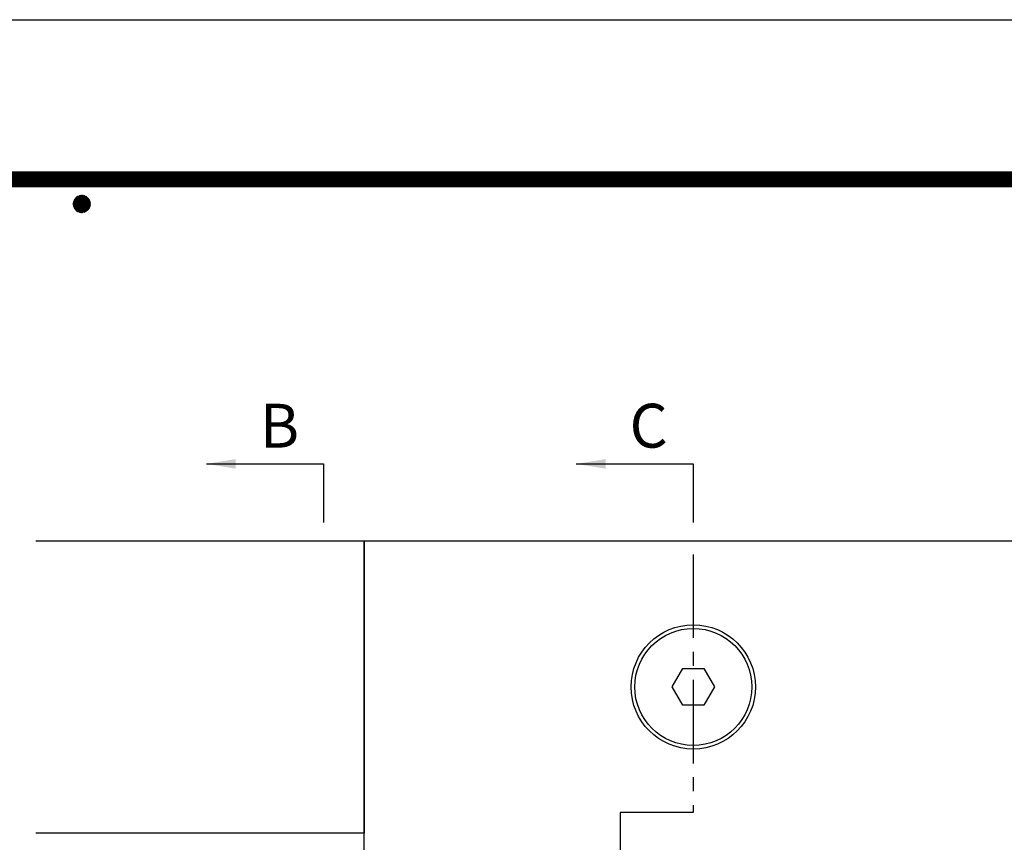
# Model space of a CAD drawing. Extents: x 0 to 8400, y 0 to 5940.
# Drawn here: x 4210 to 5556, y 4815 to 5940 of the extents above; entities that cross this region are included whole.
import ezdxf
from ezdxf.enums import TextEntityAlignment as Align

# ---------------------------------------------------------------- set-up
doc = ezdxf.new("R2010")
doc.units = 0
doc.header["$LTSCALE"] = 6
doc.linetypes.add('CENTER2', pattern=[28.575000000000003, 19.05, -3.175, 3.175, -3.175])
doc.layers.get('0').update_dxf_attribs({"linetype": 'CONTINUOUS'})
doc.layers.get('DEFPOINTS').update_dxf_attribs({"linetype": 'CONTINUOUS'})
for name, color, linetype in [('P001', 131, 'CONTINUOUS'), ('P920', 125, 'CONTINUOUS'), ('P_1CENTER', 2, 'CONTINUOUS'), ('P_3TEXT', 60, 'CONTINUOUS'), ('P_5DRAWFRAME', 104, 'CONTINUOUS')]:
    doc.layers.add(name, color=color, linetype=linetype)
doc.styles.add('BIGFONT', font='simplex.shx', dxfattribs={"bigfont": 'bigfont.shx'})
doc.dimstyles.new('DIMBIGFONT$7', dxfattribs={"dimscale": 20, "dimtxt": 3, "dimasz": 2, "dimexe": 1.5, "dimexo": 3, "dimgap": 0.75, "dimtad": 1, "dimdec": 1, "dimdsep": 46, "dimtxsty": 'BIGFONT', "dimsah": 1, "dimcen": 0, "dimclrt": 230, "dimadec": 0, "dimazin": 0, "dimtfac": 0.6, "dimtdec": 1, "dimtofl": 0, "dimtmove": 0, "dimatfit": 3, "dimfxl": 1, "dimtvp": 1, "dimtolj": 1, "dimarcsym": 0})

# ---------------------------------------------------------------- blocks, each defined once
blk = doc.blocks.new('DFP3')
at = {"color": 0}
for p, q in [((21.5, 286.5999999999999), (408, 286.5999999999999)), ((21.5, 286.5500000000002), (408, 286.5500000000002)), ((21.5, 286.5), (408, 286.5)), ((21.5, 286.4499999999998), (408, 286.4499999999998)), ((21.5, 286.4000000000001), (408, 286.4000000000001)), ((408, 286.3499999999999), (21.5, 286.3499999999999)), ((21.5, 286.3000000000002), (408, 286.3000000000002)), ((408, 286.25), (21.5, 286.25)), ((21.5, 286.1999999999998), (408, 286.1999999999998)), ((408, 286.1500000000001), (21.5, 286.1500000000001)), ((21.5, 286.0999999999999), (408, 286.0999999999999)), ((21.5, 286.0500000000002), (408, 286.0500000000002)), ((21.5, 286), (408, 286)), ((21.5, 285.9499999999998), (408, 285.9499999999998)), ((21.5, 285.9000000000001), (408, 285.9000000000001)), ((21.5, 285.8499999999999), (408, 285.8499999999999)), ((21.5, 285.8000000000002), (408, 285.8000000000002)), ((21.5, 285.75), (408, 285.75)), ((21.5, 285.6999999999998), (408, 285.6999999999998)), ((408, 285.6500000000001), (21.5, 285.6500000000001)), ((21.5, 285.5999999999999), (408, 285.5999999999999)), ((214.1500001919297, 284.4000000000001), (214.7500001919296, 285)), ((214.1537481919296, 284.3330379999998), (214.8169621919295, 284.9962519999999)), ((214.1547661919297, 284.475477), (214.6745231919298, 284.995234)), ((214.1637421919296, 284.2723209999999), (214.8776791919296, 284.9862579999999)), ((214.1729561919295, 284.5643770000001), (214.5856231919296, 284.9770440000002)), ((214.1787211919296, 284.2165890000001), (214.9334111919296, 284.9712789999999)), ((214.1979081919297, 284.1650650000001), (214.9849351919296, 284.952092)), ((214.2208011919296, 284.117248), (215.0327521919297, 284.9291990000002)), ((214.2208011919296, 284.6827520000002), (215.0327521919297, 283.870801)), ((214.2210101919296, 284.6831419999999), (214.4668581919296, 284.9289899999999)), ((214.2470671919296, 284.072803), (215.0771971919297, 284.9029329999998)), ((214.2470671919296, 284.7271970000002), (215.0771971919297, 283.8970669999999)), ((214.2764861919296, 284.0315110000001), (215.1184891919296, 284.8735139999999)), ((214.2764861919296, 284.768489), (215.1184891919296, 283.9264859999998)), ((214.3089261919298, 283.9932399999998), (215.1567601919295, 284.8410739999999)), ((214.3089261919298, 284.8067599999999), (215.1567601919295, 283.9589259999998)), ((214.3443241919298, 284.8420719999999), (215.1920721919297, 283.9943240000002)), ((214.3443241919298, 283.9579279999998), (215.1920721919297, 284.8056759999999)), ((214.3826831919297, 284.8744240000001), (215.2244241919296, 284.0326829999999)), ((214.3826831919297, 283.9255760000001), (215.2244241919296, 284.7673169999998)), ((214.4240651919298, 284.9037520000002), (215.2537521919297, 284.0740649999998)), ((214.4240651919298, 283.896248), (215.2537521919297, 284.7259349999999)), ((214.4686061919295, 284.9299219999998), (215.2799221919298, 284.118606)), ((214.4686061919295, 283.8700779999999), (215.2799221919298, 284.6813940000002)), ((214.5165271919296, 284.9527120000002), (215.3027121919298, 284.1665269999999)), ((214.5681661919296, 284.9717839999998), (215.3217841919296, 284.2181660000001)), ((214.6240321919298, 284.9866280000001), (215.3366281919296, 284.2740319999998)), ((214.6849121919298, 284.996459), (215.3464591919295, 284.3349119999998)), ((214.7520851919297, 284.999996), (215.3499961919295, 284.4020850000002)), ((214.8278661919297, 284.9949259999999), (215.3449261919296, 284.4778660000002)), ((214.9172991919296, 284.9762040000001), (215.3262041919296, 284.5672989999998)), ((215.0376741919298, 284.926539), (215.2765391919296, 284.6876739999998)), ((214.1500001919297, 284.4000000000001), (214.7500001919296, 283.8000000000002)), ((214.1537481919296, 284.466962), (214.8169621919295, 283.8037479999998)), ((214.1547661919297, 284.3245230000002), (214.6745231919298, 283.8047660000002)), ((214.1637421919296, 284.5276789999998), (214.8776791919296, 283.8137419999998)), ((214.1729561919295, 284.235623), (214.5856231919296, 283.822956)), ((214.1787211919296, 284.5834110000001), (214.9334111919296, 283.8287209999999)), ((214.1979081919297, 284.634935), (214.9849351919296, 283.8479080000002)), ((214.2210101919296, 284.1168579999999), (214.4668581919296, 283.8710099999998)), ((214.5165271919296, 283.8472879999999), (215.3027121919298, 284.6334729999999)), ((214.5681661919296, 283.8282159999999), (215.3217841919296, 284.5818340000001)), ((214.6240321919298, 283.8133720000001), (215.3366281919296, 284.5259679999999)), ((214.6849121919298, 283.8035410000002), (215.3464591919295, 284.4650879999999)), ((214.7520851919297, 283.8000040000002), (215.3499961919295, 284.397915)), ((214.8278661919297, 283.8050739999999), (215.3449261919296, 284.322134)), ((214.9172991919296, 283.8237960000001), (215.3262041919296, 284.2327009999999)), ((215.0376741919298, 283.8734610000001), (215.2765391919296, 284.1123259999999))]:
    blk.add_line(p, q, dxfattribs=at)
at = {"layer": 'DEFPOINTS', "color": 0}
blk.add_line((0, 297), (420, 297), dxfattribs=at)
at = {"color": 83, "style": 'BIGFONT'}
for tag, height, p in [('PROJECT1', 4, (283.3767781158953, 25.59552576656833)), ('DATE', 3, (344.6767368508332, 25.84170330022686)), ('SCALE', 3, (379.6767368508332, 25.84170330022687)), ('PROJECT2', 4, (284.2017368508333, 17.84170330022687)), ('PROJECT3', 4, (284.2017368508333, 10.56670330022678)), ('DWGNO', 3, (358.6767368508332, 10.56670330022678))]:
    blk.add_attdef(tag, text='', height=height, dxfattribs=at).set_placement(p, align=Align.BOTTOM_CENTER)
at = {"color": 83, "ltscale": 0.5, "style": 'BIGFONT', "flags": 8}
for tag, p in [('REV04', (26.47495122985561, 27.61385740103822)), ('REV03', (26.47495122985561, 21.70454253201979)), ('REV02', (26.47495122985561, 15.57545657700518)), ('REV01', (26.47495122985561, 10.32545657700518))]:
    blk.add_attdef(tag, text='', height=2, dxfattribs=at).set_placement(p, align=Align.BOTTOM_LEFT)
for tag, p in [('REVD4', (80.97889358425684, 27.61385740103822)), ('R4D', (92.67184913363053, 27.61385740103822)), ('R4C', (101.7968241336305, 27.61385740103822)), ('R4A', (110.9218241336305, 27.61385740103822)), ('REVD3', (80.97889358425684, 21.70454253201979)), ('R3D', (92.67184913363053, 21.70454253201979)), ('R3C', (101.7968241336305, 21.70454253201979)), ('R3A', (110.9218241336305, 21.70454253201979)), ('REVD2', (80.97889358425684, 15.57545657700518)), ('R2D', (92.67184913363053, 15.57545657700518)), ('R2C', (101.7968241336305, 15.57545657700518)), ('R2A', (110.9218241336305, 15.57545657700518)), ('REVD1', (80.97889358425684, 10.32545657700518)), ('R1D', (92.67184913363053, 10.32545657700518)), ('R1C', (101.7968241336305, 10.32545657700518)), ('R1A', (110.9218241336305, 10.32545657700518))]:
    blk.add_attdef(tag, text='', height=2, dxfattribs=at).set_placement(p, align=Align.BOTTOM_CENTER)

msp = doc.modelspace()

# ---------------------------------------------------------------- linework, layer by layer
at = {"layer": 'P001'}
msp.add_lwpolyline([(4232.127082503732, 5227.561729301993), (4680.993297932069, 5227.561729302051), (4680.993297932069, 4827.561729302051), (4232.127082503732, 4827.561729302051)], dxfattribs=at)
msp.add_lwpolyline([(4680.993297932069, 5227.561729302051), (6580.993297932069, 5227.561729302051), (6580.993297932069, 4777.561729302051), (4680.993297932069, 4777.561729302051)], close=True, dxfattribs=at)
msp.add_circle((5130.993297932098, 5027.561729302008), 85.00000000000001, dxfattribs=at)
at = {"layer": 'P920'}
msp.add_lwpolyline([(5116.559541202365, 5052.561729302011), (5145.427054661832, 5052.561729302011), (5159.86081139158, 5027.561729302011), (5145.427054661832, 5002.561729302011), (5116.559541202365, 5002.561729302011), (5102.125784472617, 5027.561729302011)], close=True, dxfattribs=at)
msp.add_circle((5130.993297932098, 5027.561729302008), 80.00000000000001, dxfattribs=at)
at = {"layer": 'P_1CENTER', "linetype": 'CENTER2'}
msp.add_lwpolyline([(5130.993297931924, 5208.771896234834), (5130.993297931924, 4855.869279887844), (5030.993297932011, 4855.869279887771), (5030.993297932011, 4630.5385852707)], dxfattribs=at)

# ---------------------------------------------------------------- block references
at = {"layer": 'P_5DRAWFRAME', "xscale": 20, "yscale": 20, "zscale": 20}
msp.add_blockref('DFP3', (0, 0), dxfattribs=at)

# ---------------------------------------------------------------- texts
at = {"layer": 'P_3TEXT', "style": 'BIGFONT'}
for s, p in [('B', (4538.36463127672, 5354.781750421203)), ('C', (5043.81581881009, 5354.781750421218))]:
    msp.add_text(s, height=60, dxfattribs=at).set_placement(p)

# ---------------------------------------------------------------- leaders
at = {"layer": 'P_1CENTER'}
for points in [[(4465.542110398568, 5332.561729301789), (4625.542110398568, 5332.561729301789), (4625.542110398568, 5252.561729301789)], [(4970.993297931924, 5332.561729301811), (5130.993297931924, 5332.561729301811), (5130.993297931924, 5252.561729301811)]]:
    msp.add_leader(points, dimstyle='DIMBIGFONT$7', dxfattribs=at)

doc.saveas('drawing.dxf')
